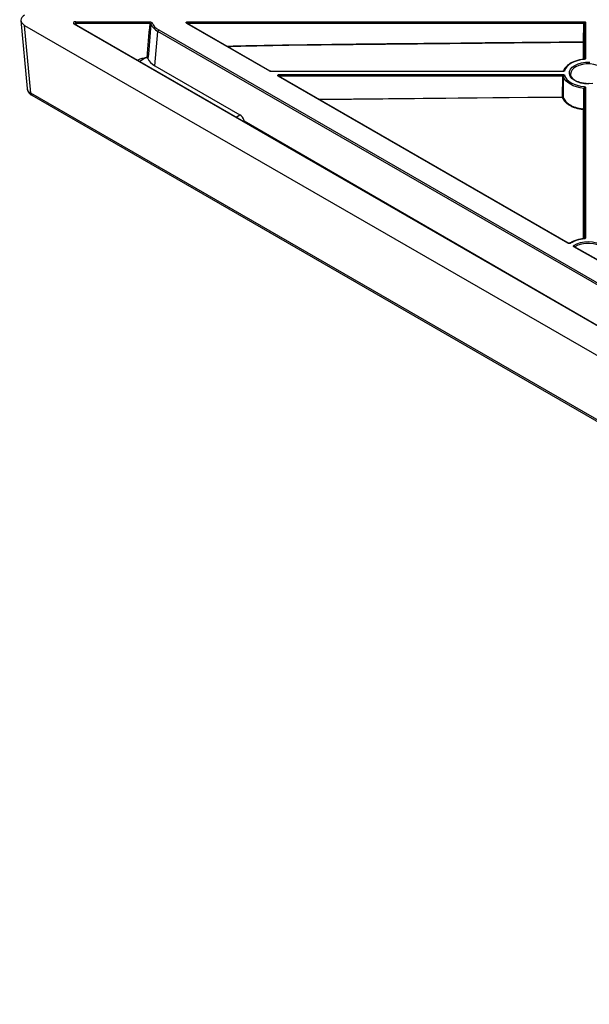
# Model space of a CAD drawing. Units: millimetres. Extents: x 11 to 1249, y 20 to 576.
# Drawn here: x 561 to 606, y 171 to 250 of the extents above; entities that cross this region are included whole.
import ezdxf

# ---------------------------------------------------------------- set-up
doc = ezdxf.new("R2010")
doc.units = ezdxf.units.MM

msp = doc.modelspace()

# ---------------------------------------------------------------- linework, layer by layer
at = {"color": 7, "linetype": 'Continuous', "lineweight": 25}
for p, q in [((560.624655, 249.638686), (561.116008, 244.225409)), ((687.136029, 178.767654), (564.860722, 249.355686)), ((687.186025, 178.772605), (564.910718, 249.360637)), ((565.002634, 249.552604), (570.867506, 249.552604)), ((565.002634, 249.414295), (565.002634, 249.552604)), ((570.867506, 249.414295), (565.002634, 249.414295)), ((570.867506, 249.414295), (570.867506, 249.552604)), ((580.410706, 245.604332), (573.810133, 249.414762)), ((580.460702, 245.609283), (573.860129, 249.419712)), ((573.909471, 249.552604), (605.402779, 249.552604)), ((573.909471, 249.414295), (573.909471, 249.552604)), ((605.402779, 249.414295), (573.909471, 249.414295)), ((605.379731, 247.963399), (605.402779, 249.414295)), ((605.402779, 249.552604), (605.402779, 249.414295)), ((605.442775, 249.391205), (605.419728, 247.940309)), ((605.542767, 249.47179), (605.542767, 246.626246)), ((560.916015, 249.261167), (686.78296, 176.599727)), ((561.406731, 243.854904), (560.916015, 249.261167)), ((571.266541, 246.042991), (571.514624, 248.776142)), ((690.028046, 180.3598), (571.514624, 248.776142)), ((571.585238, 248.894287), (690.09866, 180.477945)), ((569.921447, 246.504619), (569.890781, 246.485708)), ((570.629532, 246.668202), (570.531503, 246.666124)), ((571.266541, 246.042991), (578.032218, 242.137249)), ((603.731511, 245.598976), (580.5099, 245.598976)), ((603.731511, 245.580631), (580.5099, 245.580631)), ((604.133228, 231.909611), (581.093139, 245.210372)), ((604.183224, 231.914562), (581.143135, 245.215323)), ((581.192477, 245.348214), (603.731511, 245.348214)), ((581.192477, 245.209905), (581.192477, 245.348214)), ((603.731517, 245.209905), (581.192477, 245.209905)), ((603.709761, 243.579987), (603.731517, 245.209905)), ((604.345419, 245.376364), (604.346161, 245.356502)), ((686.78296, 171.476748), (561.406731, 243.854904)), ((605.442775, 244.222017), (605.416575, 242.57503)), ((605.542767, 244.302602), (605.542767, 232.336867)), ((561.489202, 243.688636), (686.865431, 171.31048)), ((606.533098, 230.524196), (604.616644, 231.630541)), ((604.666631, 231.635498), (604.664911, 231.636618)), ((606.583094, 230.529147), (604.66664, 231.635492))]:
    msp.add_line(p, q, dxfattribs=at)
at = {"color": 8, "linetype": 'Continuous', "lineweight": 25}
for p, q in [((565.002634, 249.414295), (565.014662, 249.300632)), ((573.909471, 249.414295), (573.912071, 249.389727)), ((605.442775, 246.57023), (605.442775, 249.391205)), ((605.379437, 246.559759), (605.380232, 247.908715)), ((605.419728, 247.940309), (605.418917, 246.564804)), ((570.531503, 246.666124), (570.070609, 246.381896)), ((580.5099, 245.598976), (580.5099, 245.580631)), ((603.731511, 245.598976), (603.731511, 245.580631)), ((581.192477, 245.209905), (581.195077, 245.185337)), ((605.442775, 232.280851), (605.442775, 244.222017)), ((584.321116, 243.380713), (603.709761, 243.579987)), ((605.416575, 242.57503), (605.41065, 232.277467)), ((577.738467, 241.955335), (578.032218, 242.137249)), ((578.358136, 241.597608), (578.399087, 241.622968)), ((578.392518, 241.661195), (605.713123, 225.80591))]:
    msp.add_line(p, q, dxfattribs=at)
at = {"color": 7, "linetype": 'Continuous', "lineweight": 25, "flags": 128}
for points in [[(605.379731, 247.963399), (605.387533, 247.96288), (605.395036, 247.961509), (605.40195, 247.959341), (605.408011, 247.956458), (605.412985, 247.952971), (605.416681, 247.949014), (605.418958, 247.944738), (605.419728, 247.940309)], [(605.426195, 246.546571), (605.141777, 246.505493), (604.871681, 246.43966), (604.622328, 246.350638), (604.399649, 246.240543), (604.208937, 246.111994), (604.054728, 245.968046), (603.940688, 245.812123), (603.869529, 245.647932)], [(604.684327, 246.076197), (604.936916, 246.193408), (605.227246, 246.276532), (605.541743, 246.321683), (605.8657, 246.326749)], [(605.426195, 246.546571), (605.42296, 246.556041), (605.419848, 246.562066), (605.416975, 246.56442), (605.416346, 246.564428)], [(606.10576, 244.624815), (605.784651, 244.599559), (605.461644, 244.614742), (605.151843, 244.669656), (604.869734, 244.761732), (604.628508, 244.886665), (604.439444, 245.038613), (604.311382, 245.210472), (604.250312, 245.394205), (604.259087, 245.581222), (604.337299, 245.762777), (604.48129, 245.930381), (604.684327, 246.076197)], [(605.409478, 244.244777), (605.110101, 244.288015), (604.825799, 244.357311), (604.563332, 244.451016), (604.32894, 244.566901), (604.128198, 244.702213), (603.965879, 244.853732), (603.845843, 245.017856), (603.770943, 245.190683)], [(603.869527, 245.280919), (603.940684, 245.116728), (604.054722, 244.960805), (604.20893, 244.816856), (604.39964, 244.688306), (604.622319, 244.57821), (604.871671, 244.489187), (605.141766, 244.423353), (605.426184, 244.382274)], [(605.426184, 232.257191), (605.422949, 232.266661), (605.419836, 232.272686), (605.416963, 232.27504), (605.416334, 232.275048)], [(604.183224, 231.914562), (604.181902, 231.915286), (604.181649, 231.915416)], [(604.28466, 231.916669), (604.283883, 231.916243), (604.28223, 231.915252)], [(604.609795, 231.740528), (604.849916, 231.869373), (605.132822, 231.964995), (605.444974, 232.02282), (605.771437, 232.04008), (606.096591, 232.015949), (606.404878, 231.951582), (606.681545, 231.850059), (606.913356, 231.716238), (607.089218, 231.556521), (607.200716, 231.378551), (607.242517, 231.190844), (607.212619, 231.002381), (607.112453, 230.822179), (606.946812, 230.658861), (606.723621, 230.520242)]]:
    msp.add_lwpolyline(points, dxfattribs=at)
at = {"color": 8, "linetype": 'Continuous', "lineweight": 25, "flags": 128}
for points in [[(607.141645, 245.416287), (607.13398, 245.474243), (607.064284, 245.650523), (606.928387, 245.81343), (606.733103, 245.954795), (606.488225, 246.06753), (606.206031, 246.145982), (605.900673, 246.186217), (605.587462, 246.186217), (605.282103, 246.145982), (604.99991, 246.06753), (604.755031, 245.954795)], [(603.71026, 243.525296), (603.630266, 243.524469), (603.310292, 243.521163), (602.030392, 243.507964), (596.910789, 243.455439), (584.414193, 243.326981)], [(607.142235, 231.07201), (607.138202, 231.1597), (607.07364, 231.345177), (606.93609, 231.516892), (606.733103, 231.665416), (606.475823, 231.782598), (606.178373, 231.862004), (605.857081, 231.899275), (605.529586, 231.892365), (605.213864, 231.841654), (604.927248, 231.749925), (604.685472, 231.622214)]]:
    msp.add_lwpolyline(points, dxfattribs=at)
at = {"color": 8, "linetype": 'Continuous', "lineweight": 25}
for centre, radius, start, end in [((564.889778, 249.317185), 0.048234, 64.26967465, 127.04078378), ((573.839341, 249.374719), 0.049563, 65.20210043, 126.108358), ((605.538552, 246.523931), 0.102402, 87.64114771, 148.73821473), ((580.439923, 245.564263), 0.049591, 65.31135034, 126.09852575), ((603.855433, 245.557258), 0.091763, 81.16338607, 143.98056758), ((605.028321, 245.327019), 0.684683, 113.52495938, 175.86712607), ((581.122347, 245.17033), 0.049563, 65.20210043, 126.108358), ((561.598545, 243.84646), 0.192001, 177.47921711, 235.28496275), ((605.538552, 232.234552), 0.102401, 87.64114267, 148.7383089), ((604.162812, 231.867688), 0.05131, 68.46144328, 125.20950351), ((604.30637, 231.866082), 0.055049, 57.54760453, 113.22738925), ((604.540269, 231.612549), 0.145644, 4.76843958, 61.48667252), ((604.6457, 231.59204), 0.048234, 64.26967465, 127.04078378)]:
    msp.add_arc(centre, radius, start, end, dxfattribs=at)
at = {"color": 7, "linetype": 'Continuous', "lineweight": 25}
for centre, radius, start, end in [((571.070664, 249.353331), 0.106169, 93.52420907, 169.57478872), ((573.870245, 249.437217), 0.020217, 233.6245811, 240.02891201), ((605.534581, 249.379619), 0.092534, 84.92519982, 172.80698728), ((571.668933, 248.764088), 0.154779, 122.73408036, 175.53350855), ((600.870757, 247.894744), 4.509497, 0.17751939, 0.87233966), ((605.383373, 247.945273), 0.036693, 265.09032986, 352.22506807), ((581.153251, 245.232827), 0.020217, 233.62458102, 240.02891209), ((605.992788, 244.243618), 0.583324, 166.24911562, 179.88605804), ((605.534581, 244.21043), 0.092534, 84.92520392, 172.80695646), ((599.204541, 243.51134), 4.505741, 0.17746716, 0.87296291), ((603.708128, 243.566616), 0.041375, 272.95419723, 352.19783759), ((605.167399, 242.596505), 0.216297, 345.79528086, 0.3298368), ((605.380217, 242.579986), 0.036694, 265.10638679, 352.23659029), ((605.618825, 229.750999), 2.513585, 94.39546446, 120.69000469)]:
    msp.add_arc(centre, radius, start, end, dxfattribs=at)
for centre, major_axis, ratio, start_param, end_param in [((561.626032, 249.668812), (1.002743, 0), 0.57570865, 2.357564018, 3.925621289), ((565.002863, 249.437136), (0.200759, -0.000196), 0.57515356, 1.572495648, 3.926268232), ((575.206412, 274.676225), (11.892564, 132.200847), 0.01580064, 1.764487483, 1.785694909), ((575.206412, 274.61957), (11.892381, 132.143131), 0.015054734, 1.7643911, 1.785633177), ((572.934269, 249.587158), (2.004931, -0.00903), 0.575858145, 3.336380393, 3.928214796), ((572.934269, 249.668812), (1.905211, 0), 0.57570865, 3.333786887, 3.925621289), ((572.691982, 246.91786), (2.008901, 0.068849), 0.595056445, 3.332737383, 3.903329709), ((578.009926, 241.633196), (-0.274012, 0.535186), 0.60666078, 4.461213335, 5.529717461), ((578.398099, 241.580485), (-0.001669, 0.116584), 0.014702778, 4.652163037, 5.085166212)]:
    msp.add_ellipse(centre, major_axis=major_axis, ratio=ratio, start_param=start_param, end_param=end_param, dxfattribs=at)
at = {"color": 8, "linetype": 'Continuous', "lineweight": 25}
for centre, major_axis, ratio, start_param, end_param in [((565.002863, 249.355482), (0.10094, -0.010948), 0.576839621, 1.635537916, 3.265989387), ((562.115196, 244.279643), (1.000334, 0.036164), 0.576466637, 3.172963529, 3.904783718)]:
    msp.add_ellipse(centre, major_axis=major_axis, ratio=ratio, start_param=start_param, end_param=end_param, dxfattribs=at)
at = {"color": 7, "linetype": 'Continuous', "lineweight": 25}
for points, knots in [([(564.910718, 249.360637), (564.906336, 249.363723), (564.898878, 249.368974), (564.899283, 249.368812), (564.89945, 249.368745)], [0, 0, 0, 0, 0.587522161, 1, 1, 1, 1]), ([(570.867506, 249.552604), (570.913941, 249.552604), (570.959091, 249.54327), (571.030697, 249.509302), (571.055244, 249.485612), (571.064138, 249.4593)], [0, 0, 0, 0, 0.5, 0.5, 1, 1, 1, 1]), ([(570.966247, 249.372543), (570.961783, 249.38573), (570.949392, 249.397093), (570.913373, 249.412264), (570.890744, 249.415651), (570.867506, 249.414295)], [0, 0, 0, 0, 0.5, 0.5, 1, 1, 1, 1]), ([(573.810133, 249.414762), (573.790503, 249.426094), (573.777156, 249.440579), (573.766425, 249.471673), (573.769309, 249.488269), (573.790372, 249.517436), (573.80875, 249.530297), (573.854527, 249.547832), (573.881711, 249.552604), (573.909471, 249.552604)], [0, 0, 0, 0, 0.25, 0.25, 0.5, 0.5, 0.75, 0.75, 1, 1, 1, 1]), ([(605.402779, 249.552604), (605.421265, 249.552604), (605.439404, 249.550504), (605.473295, 249.542401), (605.488818, 249.536404), (605.527557, 249.514057), (605.542767, 249.493134), (605.542767, 249.47179)], [0, 0, 0, 0, 0.25, 0.25, 0.5, 0.5, 1, 1, 1, 1]), ([(605.442775, 249.391205), (605.44262, 249.392821), (605.442315, 249.395982), (605.439146, 249.401956), (605.431812, 249.408462), (605.420714, 249.412589), (605.410692, 249.414229), (605.405455, 249.414272), (605.402779, 249.414295)], [0, 0, 0, 0, 0.128363012, 0.251169427, 0.500227062, 0.749395689, 0.871902698, 1, 1, 1, 1]), ([(577.004414, 247.604555), (577.341412, 247.614241), (578.980544, 247.661352), (583.226342, 247.732829), (592.347933, 247.83365), (600.166935, 247.911499), (605.379731, 247.963399)], [0, 0, 0, 0, 0.035646254, 0.173380254, 0.44890666, 1, 1, 1, 1]), ([(605.380232, 247.908715), (605.353568, 247.90844), (605.220245, 247.907063), (604.660289, 247.901284), (602.420465, 247.878204), (596.874184, 247.821984), (588.341765, 247.732342), (581.178887, 247.667938), (577.431941, 247.561037), (577.096382, 247.551464)], [0, 0, 0, 0, 0.002828109, 0.014140544, 0.059390286, 0.240389253, 0.602387186, 0.964391641, 1, 1, 1, 1]), ([(569.925482, 246.497362), (569.98095, 246.529959), (570.138881, 246.622772), (570.359718, 246.659522), (570.50804, 246.665222), (570.531503, 246.666124)], [0, 0, 0, 0, 0.31304737, 0.891332795, 1, 1, 1, 1]), ([(570.727452, 246.623157), (570.722629, 246.636426), (570.71021, 246.648156), (570.674585, 246.664505), (570.652389, 246.668686), (570.629532, 246.668202)], [0, 0, 0, 0, 0.5, 0.5, 1, 1, 1, 1]), ([(605.416452, 246.564441), (605.355203, 246.557394), (605.177592, 246.536958), (604.894607, 246.475216), (604.584028, 246.369478), (604.310799, 246.230708), (604.088921, 246.074737), (603.987386, 245.955111), (603.94113, 245.900614)], [0, 0, 0, 0, 0.097690758, 0.283285915, 0.469403955, 0.656059301, 0.843313036, 1, 1, 1, 1]), ([(605.453196, 246.574891), (605.453324, 246.574982), (605.453655, 246.575217), (605.448114, 246.571876), (605.437715, 246.56817), (605.426251, 246.565445), (605.41839, 246.564727), (605.41633, 246.564538)], [0, 0, 0, 0, 0.154508871, 0.397810721, 0.638387338, 0.905202472, 1, 1, 1, 1]), ([(605.542767, 246.626246), (605.542767, 246.607178), (605.530953, 246.58861), (605.488506, 246.559596), (605.45876, 246.549761), (605.426195, 246.546571)], [0, 0, 0, 0, 0.5, 0.5, 1, 1, 1, 1]), ([(580.50994, 245.59926), (580.505629, 245.599259), (580.495073, 245.599255), (580.479927, 245.601981), (580.467692, 245.605738), (580.4625, 245.608269), (580.46092, 245.609157), (580.460751, 245.609255), (580.460738, 245.609262)], [0, 0, 0, 0, 0.199202568, 0.487804275, 0.752448849, 0.971084013, 0.99784804, 1, 1, 1, 1]), ([(603.782505, 245.61052), (603.782545, 245.610563), (603.783391, 245.611495), (603.780377, 245.608761), (603.772348, 245.605335), (603.759503, 245.601523), (603.745094, 245.599171), (603.735078, 245.599204), (603.731484, 245.599216)], [0, 0, 0, 0, 0.011164281, 0.241699449, 0.433052703, 0.627049516, 0.866183957, 1, 1, 1, 1]), ([(603.869529, 245.647932), (603.864006, 245.629132), (603.846979, 245.611965), (603.796723, 245.587455), (603.764543, 245.580631), (603.731511, 245.580631)], [0, 0, 0, 0, 0.5, 0.5, 1, 1, 1, 1]), ([(603.94113, 245.900614), (603.931286, 245.890253), (603.861855, 245.817178), (603.810568, 245.708213), (603.778981, 245.610206), (603.770941, 245.585261)], [0, 0, 0, 0, 0.10965151, 0.773384701, 1, 1, 1, 1]), ([(581.093139, 245.210372), (581.073508, 245.221704), (581.060162, 245.236189), (581.049431, 245.267284), (581.052315, 245.283879), (581.073378, 245.313047), (581.091756, 245.325907), (581.137533, 245.343442), (581.164717, 245.348214), (581.192477, 245.348214)], [0, 0, 0, 0, 0.25, 0.25, 0.5, 0.5, 0.75, 0.75, 1, 1, 1, 1]), ([(603.731511, 245.348214), (603.764541, 245.348214), (603.796705, 245.341394), (603.846965, 245.31689), (603.864002, 245.299718), (603.869527, 245.280919)], [0, 0, 0, 0, 0.5, 0.5, 1, 1, 1, 1]), ([(603.731517, 245.209905), (603.731516, 245.231298), (603.731515, 245.258564), (603.731513, 245.309681), (603.731512, 245.333227), (603.731511, 245.348214)], [0, 0, 0, 0, 0.5, 0.5, 1, 1, 1, 1]), ([(603.770945, 245.190676), (603.769371, 245.196258), (603.764506, 245.201286), (603.750142, 245.20829), (603.740945, 245.21012), (603.731511, 245.209905)], [0, 0, 0, 0, 0.5, 0.5, 1, 1, 1, 1]), ([(603.770945, 245.190677), (603.77128, 245.211907), (603.782054, 245.233919), (603.818488, 245.26727), (603.843932, 245.278409), (603.869528, 245.280915)], [0, 0, 0, 0, 0.5, 0.5, 1, 1, 1, 1]), ([(605.833815, 244.620526), (605.825865, 244.619804), (605.719941, 244.610184), (605.510672, 244.624847), (605.222875, 244.667014), (604.958426, 244.745646), (604.730889, 244.851475), (604.549385, 244.979442), (604.424129, 245.121284), (604.356924, 245.249841), (604.353883, 245.328982), (604.352703, 245.359709)], [0, 0, 0, 0, 0.010594991, 0.141150765, 0.271627279, 0.401739057, 0.531270328, 0.660129604, 0.78867842, 0.917952602, 1, 1, 1, 1]), ([(561.124835, 244.215495), (561.128003, 244.177462), (561.136341, 244.077363), (561.214268, 243.931488), (561.33306, 243.790469), (561.437586, 243.722299), (561.489202, 243.688636)], [0, 0, 0, 0, 0.1705428245, 0.4488482035, 0.7278374991, 1, 1, 1, 1]), ([(605.442775, 244.222017), (605.442777, 244.227675), (605.439402, 244.233103), (605.427269, 244.241393), (605.418766, 244.244082), (605.409466, 244.244778)], [0, 0, 0, 0, 0.5, 0.5, 1, 1, 1, 1]), ([(605.426184, 244.382274), (605.45875, 244.379086), (605.488487, 244.369257), (605.530943, 244.340246), (605.542765, 244.32167), (605.542767, 244.302602)], [0, 0, 0, 0, 0.5, 0.5, 1, 1, 1, 1]), ([(603.709759, 243.579987), (603.718307, 243.57991), (603.727981, 243.578066), (603.742828, 243.570903), (603.7476, 243.565779), (603.749119, 243.560999)], [0, 0, 0, 0, 0.5, 0.5, 1, 1, 1, 1]), ([(605.377087, 242.543425), (605.273325, 242.553579), (605.171786, 242.5684), (604.973107, 242.607269), (604.876062, 242.63139), (604.691581, 242.687499), (604.603439, 242.719606), (604.435383, 242.791962), (604.354953, 242.832583), (604.207391, 242.919678), (604.139745, 242.966286), (604.047374, 243.040734), (604.018106, 243.06631), (603.962679, 243.119012), (603.936436, 243.146246), (603.815097, 243.28425), (603.747641, 243.401365), (603.71026, 243.525296)], [0, 0, 0, 0, 0.125, 0.125, 0.25, 0.25, 0.375, 0.375, 0.5, 0.5, 0.625, 0.625, 0.6875, 0.6875, 0.75, 0.75, 1, 1, 1, 1]), ([(603.749118, 243.561002), (603.785775, 243.439389), (603.851923, 243.32447), (603.970912, 243.189062), (603.996648, 243.16234), (604.051002, 243.110631), (604.079703, 243.085537), (604.170286, 243.012494), (604.236623, 242.966768), (604.38133, 242.881324), (604.460204, 242.841475), (604.625008, 242.7705), (604.711446, 242.739008), (604.892358, 242.68398), (604.987526, 242.660327), (605.182363, 242.62222), (605.281937, 242.607695), (605.383692, 242.59775)], [0, 0, 0, 0, 0.25, 0.25, 0.3125, 0.3125, 0.375, 0.375, 0.5, 0.5, 0.625, 0.625, 0.75, 0.75, 0.875, 0.875, 1, 1, 1, 1]), ([(605.383687, 242.597751), (605.392099, 242.596797), (605.401066, 242.593989), (605.413471, 242.585418), (605.416573, 242.579887), (605.416575, 242.575029)], [0, 0, 0, 0, 0.5, 0.5, 1, 1, 1, 1]), ([(605.416441, 232.275061), (605.355196, 232.268012), (605.177596, 232.247571), (604.894466, 232.185886), (604.589967, 232.081772), (604.39282, 231.984054), (604.298366, 231.925291), (604.282224, 231.915248)], [0, 0, 0, 0, 0.1431037011, 0.4149754242, 0.6876131074, 0.9466150165, 1, 1, 1, 1]), ([(605.453196, 232.285512), (605.453324, 232.285604), (605.453655, 232.285839), (605.448114, 232.282497), (605.437715, 232.278791), (605.426247, 232.276065), (605.418382, 232.275347), (605.416318, 232.275158)], [0, 0, 0, 0, 0.15448544, 0.397744098, 0.638278735, 0.905045233, 1, 1, 1, 1]), ([(605.542767, 232.336867), (605.542767, 232.317798), (605.530951, 232.299229), (605.4885, 232.270214), (605.458751, 232.260379), (605.426184, 232.257191)], [0, 0, 0, 0, 0.5, 0.5, 1, 1, 1, 1]), ([(604.335909, 231.912535), (604.3231, 231.904384), (604.30765, 231.897877), (604.273306, 231.888786), (604.254488, 231.886276), (604.198092, 231.885442), (604.160189, 231.894047), (604.133228, 231.909611)], [0, 0, 0, 0, 0.25, 0.25, 0.5, 0.5, 1, 1, 1, 1]), ([(604.284251, 231.917922), (604.279608, 231.914759), (604.271926, 231.909525), (604.253712, 231.905684), (604.235086, 231.903905), (604.215286, 231.904774), (604.197654, 231.908552), (604.188703, 231.911519), (604.183611, 231.914499), (604.181792, 231.915564)], [0, 0, 0, 0, 0.20965336, 0.346903742, 0.487878946, 0.643223046, 0.799020144, 0.928223863, 1, 1, 1, 1]), ([(604.616644, 231.630541), (604.591712, 231.644934), (604.577033, 231.664591), (604.574527, 231.704874), (604.58675, 231.725123), (604.609795, 231.740528)], [0, 0, 0, 0, 0.5, 0.5, 1, 1, 1, 1])]:
    msp.add_open_spline(points, degree=3, knots=knots, dxfattribs=at)
at = {"color": 8, "linetype": 'Continuous', "lineweight": 25}
for points, knots in [([(573.909471, 249.414295), (573.907361, 249.414608), (573.903457, 249.415188), (573.895813, 249.415483), (573.887901, 249.41474), (573.880559, 249.41248), (573.875355, 249.409716), (573.873063, 249.40735), (573.871937, 249.406188)], [0, 0, 0, 0, 0.135157149, 0.250101521, 0.499713488, 0.67875316, 0.842322019, 1, 1, 1, 1]), ([(581.192477, 245.209905), (581.18856, 245.210405), (581.180724, 245.211404), (581.170017, 245.210128), (581.162748, 245.208138), (581.16027, 245.206046), (581.159838, 245.20568)], [0, 0, 0, 0, 0.310218034, 0.620563714, 0.933747032, 1, 1, 1, 1]), ([(605.371153, 232.269332), (605.371526, 232.923217), (605.373481, 236.346491), (605.375471, 239.772126), (605.377082, 242.543426)], [0, 0, 0, 0, 0.191011464, 1, 1, 1, 1])]:
    msp.add_open_spline(points, degree=3, knots=knots, dxfattribs=at)
at = {"color": 7, "linetype": 'Continuous', "lineweight": 25}
for points in [[(580.5099, 245.580631), (580.472938, 245.580631), (580.436842, 245.589244), (580.410706, 245.604332)], [(603.770943, 245.190683), (603.763615, 244.647504), (603.75634, 244.104277), (603.749118, 243.561002)], [(605.383692, 242.59775), (605.392373, 243.146728), (605.400969, 243.695737), (605.409478, 244.244777)], [(578.399087, 241.622968), (578.398822, 241.636181), (578.396575, 241.648901), (578.392518, 241.661195)]]:
    msp.add_open_spline(points, degree=3, dxfattribs=at)

doc.saveas('drawing.dxf')
